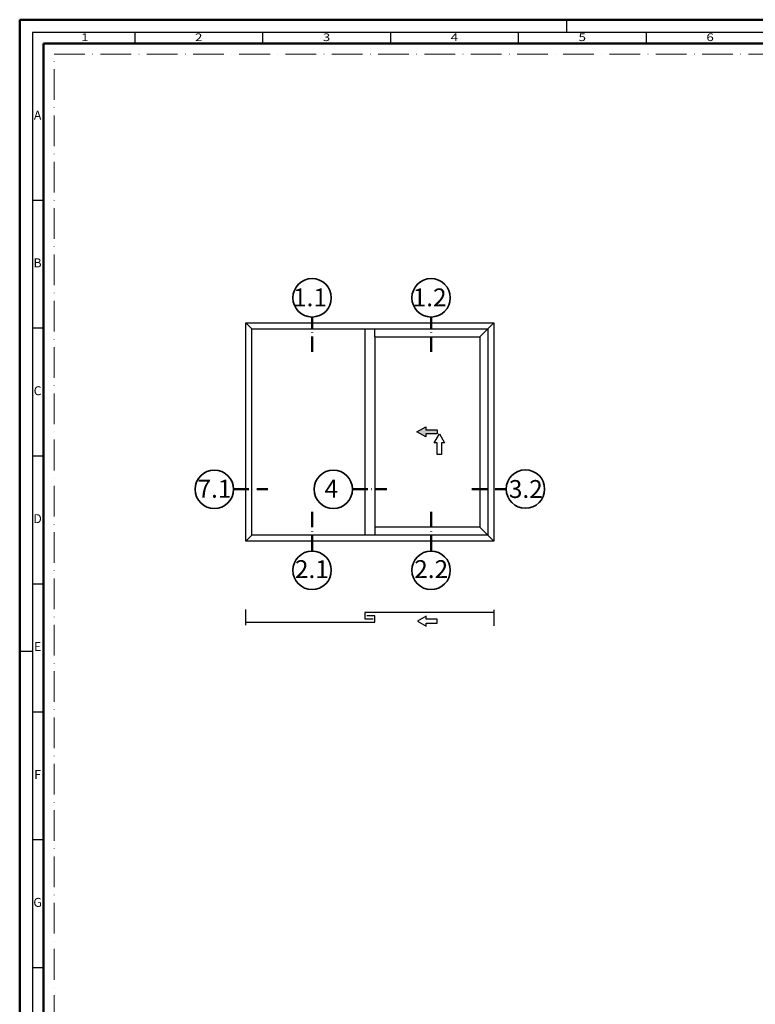
# Model space of a CAD drawing. Units: millimetres. Extents: x -1189 to 0, y 0 to 841.
# Drawn here: x -1189 to -901, y 456 to 841 of the extents above; entities that cross this region are included whole.
import ezdxf
from ezdxf.enums import TextEntityAlignment as Align

# ---------------------------------------------------------------- set-up
doc = ezdxf.new("R2010")
doc.units = ezdxf.units.MM
doc.linetypes.add('ACAD_ISO10W100', pattern=[18, 12, -3, 0, -3])
for name, color, linetype, lineweight in [('S02_Beschriftung', 40, 'Continuous', 25), ('S03_AL_Kontur', 255, 'Continuous', 35), ('S19_Schnittlinie_dünn', 52, 'ACAD_ISO10W100', 50), ('S23_Konstruktion_025', 72, 'Continuous', 25)]:
    doc.layers.add(name, color=color, linetype=linetype, lineweight=lineweight)
doc.layers.add('S22_Einfügepunkte', color=91, linetype='Continuous', lineweight=50, plot=False)
doc.layers.add('S26_Schriftfeld', color=7, linetype='Continuous', lineweight=25, plot=False)
doc.styles.add('K_A0_9', font='arial.ttf', dxfattribs={"height": 8.9808})
doc.styles.get("Standard").update_dxf_attribs({"font": 'arial.ttf'})

# ---------------------------------------------------------------- blocks, each defined once
blk = doc.blocks.new('*U84')
at = {"layer": 'S22_Einfügepunkte', "color": 8, "linetype": 'ACAD_ISO10W100', "lineweight": 0}
for p, q in [((-1175.51, 13.24), (-1175.51, 827.51)), ((-1175.51, 827.51), (-13.24, 827.51))]:
    blk.add_line(p, q, dxfattribs=at)
at = {"layer": 'S26_Schriftfeld', "lineweight": 50}
for p, q in [((-1189, 0), (-1189, 841)), ((-1189, 841), (0, 841)), ((-1179.75, 9), (-1179.75, 831.75)), ((-1179.75, 831.75), (-9, 831.75))]:
    blk.add_line(p, q, dxfattribs=at)
at = {"layer": 'S26_Schriftfeld', "color": 2, "lineweight": 25}
for p, q in [((-975, 836), (-975, 841)), ((-1184, 836), (-1184, 5)), ((-5, 836), (-1184, 836)), ((-1144, 836), (-1144, 831.75)), ((-1094, 836), (-1094, 831.75)), ((-1044, 836), (-1044, 831.75)), ((-994, 836), (-994, 831.75)), ((-944, 836), (-944, 831.75)), ((-1184, 770.5), (-1179.75, 770.5)), ((-1184, 720.5), (-1179.75, 720.5)), ((-1184, 670.5), (-1179.75, 670.5)), ((-1184, 620.5), (-1179.75, 620.5)), ((-1184, 594), (-1189, 594)), ((-1184, 570.5), (-1179.75, 570.5)), ((-1184, 520.5), (-1179.75, 520.5)), ((-1184, 470.5), (-1179.75, 470.5))]:
    blk.add_line(p, q, dxfattribs=at)
at = {"color": 2, "width": 1.2814}
for s, p in [('1', (-1163.5, 833.75)), ('2', (-1119, 833.75)), ('3', (-1069, 833.75)), ('4', (-1019, 833.75)), ('5', (-969, 833.75)), ('6', (-919, 833.75))]:
    blk.add_text(s, height=3, dxfattribs=at).set_placement(p, align=Align.MIDDLE)
at = {"color": 2, "linetype": 'ByBlock'}
for s, p in [('A', (-1182, 803.25)), ('B', (-1182, 745.5)), ('C', (-1182, 695.5)), ('D', (-1182, 645.5)), ('E', (-1182, 595.5)), ('F', (-1182, 545.5)), ('G', (-1182, 495.5))]:
    blk.add_text(s, height=3.5, dxfattribs=at).set_placement(p, align=Align.MIDDLE)

msp = doc.modelspace()

# ---------------------------------------------------------------- hatches: boundary and pattern name
at = {"layer": 'S23_Konstruktion_025'}
msp.add_hatch(color=256, dxfattribs=at).paths.add_polyline_path([(-1030.23, 680.69), (-1025.69, 680.69), (-1025.69, 679.09), (-1030.23, 679.09), (-1030.23, 677.89), (-1033.69, 679.89), (-1030.23, 681.89)])

# ---------------------------------------------------------------- linework, layer by layer
at = {"layer": 'S03_AL_Kontur', "lineweight": 0}
msp.add_line((-1179.75, 831.75), (-1179.75, 831.75), dxfattribs=at)
msp.add_line((-1179.75, 831.75), (-1179.75, 831.75), dxfattribs=at)
msp.add_line((-1179.75, 831.75), (-1179.75, 831.75), dxfattribs=at)
at = {"layer": 'S03_AL_Kontur'}
for centre in [(-1074.64, 732.28), (-1028.12, 732.28), (-1112.88, 657.42), (-1066.36, 657.42), (-991.22, 657.52), (-1074.64, 625.76), (-1028.12, 625.76)]:
    msp.add_circle(centre, 7.51, dxfattribs=at)
at = {"layer": 'S19_Schnittlinie_dünn', "ltscale": 0.5}
for p, q in [((-1074.64, 711.13), (-1074.64, 724.77)), ((-1028.12, 711.13), (-1028.12, 724.77)), ((-1105.37, 657.42), (-1091.94, 657.42)), ((-1058.86, 657.42), (-1045.42, 657.42)), ((-1012.16, 657.42), (-998.73, 657.42)), ((-1074.64, 648.58), (-1074.64, 633.27)), ((-1028.12, 648.58), (-1028.12, 633.27))]:
    msp.add_line(p, q, dxfattribs=at)
at = {"layer": 'S23_Konstruktion_025'}
for p, q in [((-1100.51, 637.22), (-1100.51, 722.51)), ((-1100.51, 722.51), (-1003.59, 722.51)), ((-1100.51, 722.51), (-1098.18, 720.18)), ((-1098.18, 639.55), (-1098.18, 720.18)), ((-1098.18, 720.18), (-1005.92, 720.18)), ((-1053.99, 720.18), (-1053.99, 639.55)), ((-1050.11, 717.08), (-1050.11, 720.18)), ((-1009.02, 717.08), (-1005.92, 720.18)), ((-1003.59, 722.51), (-1005.92, 720.18)), ((-1005.92, 720.18), (-1005.92, 639.55)), ((-1003.59, 722.51), (-1003.59, 637.22)), ((-1050.11, 717.08), (-1009.02, 717.08)), ((-1050.11, 717.08), (-1050.11, 642.65)), ((-1009.02, 717.08), (-1009.02, 642.65)), ((-1100.51, 637.22), (-1098.18, 639.55)), ((-1005.92, 639.55), (-1098.18, 639.55)), ((-1009.02, 642.65), (-1050.11, 642.65)), ((-1050.11, 642.65), (-1050.11, 639.55)), ((-1009.02, 642.65), (-1005.92, 639.55)), ((-1003.59, 637.22), (-1005.92, 639.55)), ((-1003.59, 637.22), (-1100.51, 637.22)), ((-1100.51, 604.26), (-1100.51, 610.46)), ((-1003.59, 609.22), (-1053.99, 609.22)), ((-1053.99, 609.22), (-1053.99, 606.74)), ((-1003.59, 610.3), (-1003.59, 604.1)), ((-1100.51, 605.5), (-1050.11, 605.5)), ((-1053.99, 606.74), (-1050.81, 606.74)), ((-1050.11, 607.98), (-1053.29, 607.98)), ((-1050.11, 605.5), (-1050.11, 607.98))]:
    msp.add_line(p, q, dxfattribs=at)
for points in [[(-1030.23, 680.69), (-1025.69, 680.69), (-1025.69, 679.09), (-1030.23, 679.09), (-1030.23, 677.89), (-1033.69, 679.89), (-1030.23, 681.89)], [(-1024.09, 675.63), (-1024.09, 671.09), (-1025.69, 671.09), (-1025.69, 675.63), (-1026.89, 675.63), (-1024.89, 679.09), (-1022.89, 675.63)], [(-1030.09, 605.07), (-1025.69, 605.07), (-1025.69, 606.62), (-1030.09, 606.62), (-1030.09, 607.79), (-1033.44, 605.85), (-1030.09, 603.91)]]:
    msp.add_lwpolyline(points, close=True, dxfattribs=at)

# ---------------------------------------------------------------- block references
at = {"layer": 'S26_Schriftfeld'}
msp.add_blockref('*U84', (0, 0), dxfattribs=at)

# ---------------------------------------------------------------- texts
at = {"layer": 'S02_Beschriftung', "style": 'K_A0_9'}
for s, p in [('1.1', (-1082.1, 728.94)), ('1.2', (-1035.32, 728.94)), ('7.1', (-1119.46, 654.14)), ('4', (-1069.77, 654.14)), ('3.2', (-997.7, 654.04)), ('2.1', (-1081.36, 622.72)), ('2.2', (-1034.71, 622.72))]:
    msp.add_text(s, height=7, dxfattribs=at).set_placement(p)

doc.saveas('drawing.dxf')
